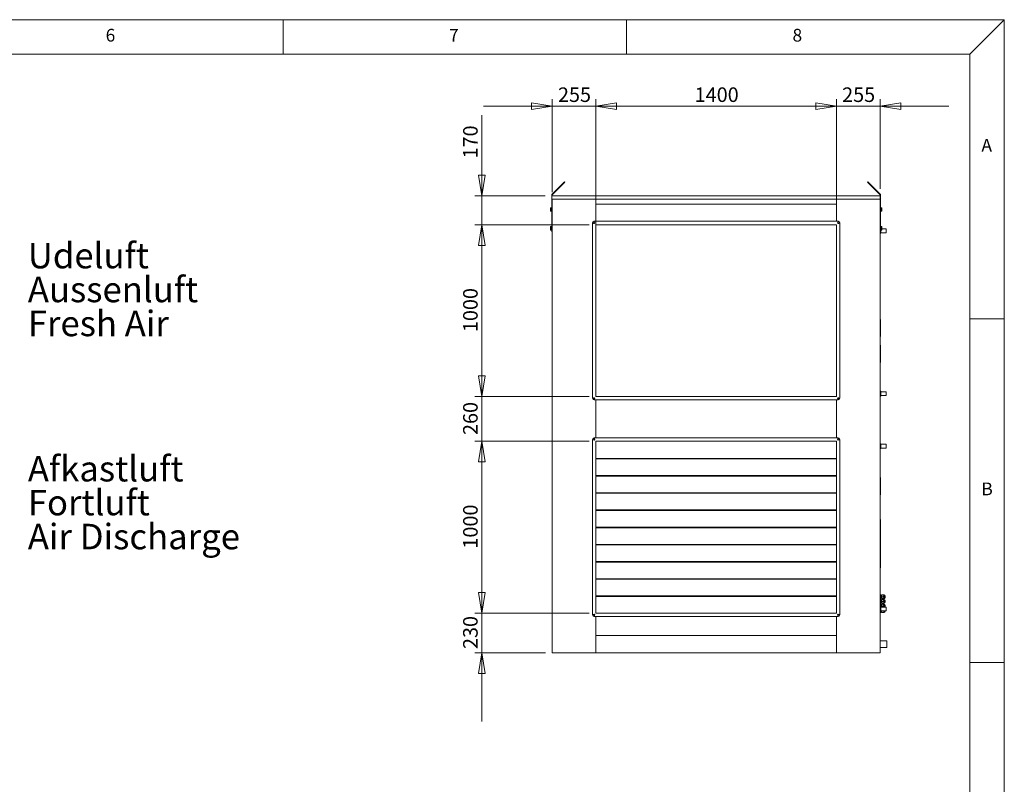
# Model space of a CAD drawing. Units: millimetres. Extents: x 0 to 420, y 0 to 297.
# Drawn here: x 272 to 415, y 181 to 292 of the extents above; entities that cross this region are included whole.
import ezdxf

# ---------------------------------------------------------------- set-up
doc = ezdxf.new("R2010")
doc.units = ezdxf.units.MM
doc.styles.add('SLDTEXTSTYLE0', font='TXT', dxfattribs={"width": 0.75})
doc.dimstyles.new('SLDDIMSTYLE0', dxfattribs={"dimtxt": 2.116667, "dimasz": 3, "dimexe": 0, "dimexo": 0.0625, "dimgap": 0.529167, "dimtad": 1, "dimtoh": 1, "dimdec": 1, "dimlfac": 40, "dimrnd": 1e-09, "dimzin": 12, "dimdsep": 46, "dimtxsty": 'SLDTEXTSTYLE0', "dimblk1": 'CLOSED', "dimblk2": 'CLOSED', "dimsah": 1, "dimcen": 0.09, "dimadec": 0, "dimazin": 0, "dimtfac": 1, "dimtdec": 1, "dimtofl": 0, "dimtmove": 0, "dimatfit": 3, "dimldrblk": 'CLOSED', "dimfxl": 0, "dimfrac": 2, "dimtolj": 1, "dimtzin": 12, "dimarcsym": 0})
doc.dimstyles.new('SLDDIMSTYLE1', dxfattribs={"dimtxt": 2.116667, "dimasz": 3, "dimexe": 0, "dimexo": 0.0625, "dimgap": 0.529167, "dimtad": 1, "dimtoh": 1, "dimdec": 1, "dimlfac": 40, "dimrnd": 1e-09, "dimzin": 12, "dimdsep": 46, "dimtxsty": 'SLDTEXTSTYLE0', "dimblk1": 'CLOSED', "dimblk2": 'CLOSED', "dimsah": 1, "dimcen": 0.09, "dimadec": 0, "dimazin": 0, "dimtfac": 1, "dimtdec": 1, "dimtofl": 0, "dimtmove": 0, "dimatfit": 3, "dimldrblk": 'CLOSED', "dimfxl": 0, "dimfrac": 2, "dimtolj": 1, "dimtzin": 12, "dimarcsym": 0})
doc.dimstyles.new('SLDDIMSTYLE3', dxfattribs={"dimtxt": 2.116667, "dimasz": 3, "dimexe": 0, "dimexo": 0.0625, "dimgap": 0.529167, "dimtad": 1, "dimtoh": 1, "dimdec": 0, "dimlfac": 40, "dimrnd": 1e-09, "dimzin": 12, "dimdsep": 46, "dimtxsty": 'SLDTEXTSTYLE0', "dimblk1": 'CLOSED', "dimblk2": 'CLOSED', "dimsah": 1, "dimcen": 0.09, "dimadec": 0, "dimazin": 0, "dimtfac": 1, "dimtdec": 0, "dimtofl": 0, "dimtmove": 0, "dimatfit": 3, "dimldrblk": 'CLOSED', "dimfxl": 0, "dimfrac": 2, "dimtolj": 1, "dimtzin": 12, "dimarcsym": 0})

# ---------------------------------------------------------------- blocks, each defined once
blk = doc.blocks.new('SW_NOTE_0')
at = {"color": 0, "linetype": 'Continuous', "lineweight": 0, "attachment_point": 1, "style": 'SLDTEXTSTYLE0'}
for s, insert, char_height in [('Afkastluft', (0, 4.77), 3.704), ('Fortluft', (0, -0.16), 3.704), ('Air Discharge', (0, -5.1), 3.7042)]:
    blk.add_mtext(s, dxfattribs=dict(at, insert=insert, char_height=char_height))
blk = doc.blocks.new('SW_NOTE_1')
at = {"color": 0, "linetype": 'Continuous', "lineweight": 0, "char_height": 3.704, "attachment_point": 1, "style": 'SLDTEXTSTYLE0'}
for s, insert in [('Udeluft', (0, 4.77)), ('Aussenluft', (0, -0.16)), ('Fresh Air', (0, -5.1))]:
    blk.add_mtext(s, dxfattribs=dict(at, insert=insert))
blk = doc.blocks.new('_CLOSED')
at = {"color": 0, "linetype": 'ByBlock', "lineweight": -2}
for p, q in [((-1, 0.166667), (0, 0)), ((-1, 0.166667), (-1, -0.166667)), ((0, 0), (-1, -0.166667)), ((0, 0), (-1, 0))]:
    blk.add_line(p, q, dxfattribs=at)
blk = doc.blocks.new('*D24')
at = {"color": 8, "linetype": 'Continuous', "lineweight": 0}
for p, q in [((354.55, 230.67), (337.94, 230.67)), ((338.94, 230.67), (338.94, 205.67)), ((354.55, 205.67), (337.94, 205.67))]:
    blk.add_line(p, q, dxfattribs=at)
at = {"color": 8, "linetype": 'Continuous', "lineweight": 0, "xscale": 3, "yscale": 3}
for p, rotation in [((338.94, 230.67, 0), 90.00000000000038), ((338.94, 205.67, 0), 270.0000000000004)]:
    blk.add_blockref('_CLOSED', p, dxfattribs=dict(at, rotation=rotation))
at = {"color": 8, "linetype": 'Continuous', "lineweight": 0, "insert": (336.21, 215.05), "char_height": 2.117, "attachment_point": 1, "rotation": 90, "style": 'SLDTEXTSTYLE0'}
blk.add_mtext('1000', dxfattribs=at)
blk = doc.blocks.new('*D25')
at = {"color": 7, "linetype": 'Continuous', "lineweight": 0}
for p, q in [((355.55, 263.17), (355.55, 280.42)), ((390.55, 263.17), (390.55, 280.42)), ((390.55, 279.42), (355.55, 279.42))]:
    blk.add_line(p, q, dxfattribs=at)
at = {"color": 7, "linetype": 'Continuous', "lineweight": 0, "xscale": 3, "yscale": 3}
for p, rotation in [((355.55, 279.42, 0), 180.0000000000004), ((390.55, 279.42, 0), 360.0000000000004)]:
    blk.add_blockref('_CLOSED', p, dxfattribs=dict(at, rotation=rotation))
at = {"color": 7, "linetype": 'Continuous', "lineweight": 0, "insert": (369.92, 282.15), "char_height": 2.117, "attachment_point": 1, "style": 'SLDTEXTSTYLE0'}
blk.add_mtext('1400', dxfattribs=at)
blk = doc.blocks.new('*D26')
at = {"color": 7, "linetype": 'Continuous', "lineweight": 0}
for p, q in [((354.55, 262.17), (337.94, 262.17)), ((338.94, 262.17), (338.94, 237.17)), ((354.55, 237.17), (337.94, 237.17))]:
    blk.add_line(p, q, dxfattribs=at)
at = {"color": 7, "linetype": 'Continuous', "lineweight": 0, "xscale": 3, "yscale": 3}
for p, rotation in [((338.94, 262.17, 0), 90.00000000000038), ((338.94, 237.17, 0), 270.0000000000004)]:
    blk.add_blockref('_CLOSED', p, dxfattribs=dict(at, rotation=rotation))
at = {"color": 7, "linetype": 'Continuous', "lineweight": 0, "insert": (336.21, 246.55), "char_height": 2.117, "attachment_point": 1, "rotation": 90, "style": 'SLDTEXTSTYLE0'}
blk.add_mtext('1000', dxfattribs=at)
blk = doc.blocks.new('*D27')
at = {"color": 7, "linetype": 'Continuous', "lineweight": 0}
for p, q in [((338.94, 237.17), (338.94, 247.17)), ((354.55, 237.17), (337.94, 237.17)), ((338.94, 237.17), (338.94, 230.67)), ((354.55, 230.67), (337.94, 230.67)), ((338.94, 230.67), (338.94, 220.67))]:
    blk.add_line(p, q, dxfattribs=at)
at = {"color": 7, "linetype": 'Continuous', "lineweight": 0, "xscale": 3, "yscale": 3}
for p, rotation in [((338.94, 237.17, 0), 270.0000000000004), ((338.94, 230.67, 0), 90.0000000000004)]:
    blk.add_blockref('_CLOSED', p, dxfattribs=dict(at, rotation=rotation))
at = {"color": 7, "linetype": 'Continuous', "lineweight": 0, "insert": (336.21, 231.58), "char_height": 2.117, "attachment_point": 1, "rotation": 90, "style": 'SLDTEXTSTYLE0'}
blk.add_mtext('260', dxfattribs=at)
blk = doc.blocks.new('*D28')
at = {"color": 7, "linetype": 'Continuous', "lineweight": 0}
for p, q in [((338.94, 205.67), (338.94, 215.67)), ((354.55, 205.67), (337.94, 205.67)), ((338.94, 205.67), (338.94, 199.9)), ((348.18, 199.9), (337.94, 199.9)), ((338.94, 199.9), (338.94, 189.9))]:
    blk.add_line(p, q, dxfattribs=at)
at = {"color": 7, "linetype": 'Continuous', "lineweight": 0, "xscale": 3, "yscale": 3}
for p, rotation in [((338.94, 205.67, 0), 270.0000000000004), ((338.94, 199.9, 0), 90.0000000000004)]:
    blk.add_blockref('_CLOSED', p, dxfattribs=dict(at, rotation=rotation))
at = {"color": 7, "linetype": 'Continuous', "lineweight": 0, "insert": (336.21, 200.44), "char_height": 2.117, "attachment_point": 1, "rotation": 90, "style": 'SLDTEXTSTYLE0'}
blk.add_mtext('230', dxfattribs=at)
blk = doc.blocks.new('*D29')
at = {"color": 7, "linetype": 'Continuous', "lineweight": 0}
for p, q in [((338.94, 266.4), (338.94, 278.09)), ((348.15, 266.4), (337.94, 266.4)), ((338.94, 262.17), (338.94, 266.4)), ((354.55, 262.17), (337.94, 262.17)), ((338.94, 262.17), (338.94, 252.17))]:
    blk.add_line(p, q, dxfattribs=at)
at = {"color": 7, "linetype": 'Continuous', "lineweight": 0, "xscale": 3, "yscale": 3}
for p, rotation in [((338.94, 266.4, 0), 270.0000000000004), ((338.94, 262.17, 0), 90.0000000000004)]:
    blk.add_blockref('_CLOSED', p, dxfattribs=dict(at, rotation=rotation))
at = {"color": 7, "linetype": 'Continuous', "lineweight": 0, "insert": (336.21, 271.81), "char_height": 2.117, "attachment_point": 1, "rotation": 90, "style": 'SLDTEXTSTYLE0'}
blk.add_mtext('170', dxfattribs=at)
blk = doc.blocks.new('*D30')
at = {"color": 7, "linetype": 'Continuous', "lineweight": 0}
for p, q in [((390.55, 263.17), (390.55, 280.42)), ((396.93, 267.4), (396.93, 280.42)), ((390.55, 279.42), (380.55, 279.42)), ((396.93, 279.42), (390.55, 279.42)), ((396.93, 279.42), (406.93, 279.42))]:
    blk.add_line(p, q, dxfattribs=at)
at = {"color": 7, "linetype": 'Continuous', "lineweight": 0, "xscale": 3, "yscale": 3}
blk.add_blockref('_CLOSED', (390.55, 279.42, 0), dxfattribs=at)
at = {"color": 7, "linetype": 'Continuous', "lineweight": 0, "xscale": 3, "yscale": 3, "rotation": 180.0000000000004}
blk.add_blockref('_CLOSED', (396.93, 279.42, 0), dxfattribs=at)
at = {"color": 7, "linetype": 'Continuous', "lineweight": 0, "insert": (391.39, 282.15), "char_height": 2.117, "attachment_point": 1, "style": 'SLDTEXTSTYLE0'}
blk.add_mtext('255', dxfattribs=at)
blk = doc.blocks.new('*D31')
at = {"color": 7, "linetype": 'Continuous', "lineweight": 0}
for p, q in [((349.18, 266.9), (349.18, 280.42)), ((355.55, 255.67), (355.55, 280.42)), ((349.18, 279.42), (339.18, 279.42)), ((355.55, 279.42), (349.18, 279.42)), ((355.55, 279.42), (365.55, 279.42))]:
    blk.add_line(p, q, dxfattribs=at)
at = {"color": 7, "linetype": 'Continuous', "lineweight": 0, "xscale": 3, "yscale": 3}
for p, rotation in [((349.18, 279.42, 0), 360.0000000000004), ((355.55, 279.42, 0), 180.0000000000004)]:
    blk.add_blockref('_CLOSED', p, dxfattribs=dict(at, rotation=rotation))
at = {"color": 7, "linetype": 'Continuous', "lineweight": 0, "insert": (350.02, 282.15), "char_height": 2.117, "attachment_point": 1, "style": 'SLDTEXTSTYLE0'}
blk.add_mtext('255', dxfattribs=at)

msp = doc.modelspace()

# ---------------------------------------------------------------- linework, layer by layer
at = {"color": 9, "linetype": 'Continuous', "lineweight": 0}
for p, q in [((415, 292), (5, 292)), ((310, 292), (310, 287)), ((360, 287), (360, 292)), ((410, 287), (415, 292)), ((415, 62.752), (415, 292)), ((410, 287), (10, 287)), ((410, 287), (410, 62.752)), ((415, 248.5), (410, 248.5)), ((410, 198.5), (415, 198.5))]:
    msp.add_line(p, q, dxfattribs=at)
at = {"color": 7, "linetype": 'Continuous', "lineweight": 15}
for p, q in [((350.4571, 267.8942), (350.9875, 268.4245)), ((350.5013, 267.85), (351.0317, 268.3803)), ((351.0317, 268.3803), (350.9875, 268.4245)), ((395.0694, 268.3803), (395.1136, 268.4245)), ((395.0694, 268.3803), (395.5997, 267.85)), ((395.1136, 268.4245), (395.6439, 267.8942)), ((350.4571, 267.8942), (349.1496, 266.5866)), ((350.5013, 267.85), (349.1938, 266.5424)), ((350.5013, 267.85), (350.4571, 267.8942)), ((395.5997, 267.85), (395.6439, 267.8942)), ((396.9072, 266.5424), (395.5997, 267.85)), ((396.9514, 266.5866), (395.6439, 267.8942)), ((349.113, 261.1491), (349.113, 266.4982)), ((349.1755, 266.4982), (349.113, 266.4982)), ((349.1938, 266.5424), (349.1496, 266.5866)), ((349.1505, 266.3991), (349.1505, 265.8991)), ((396.9255, 266.3991), (349.1505, 266.3991)), ((349.1505, 265.8991), (396.9255, 265.8991)), ((349.1755, 266.3991), (349.1755, 266.4982)), ((349.1755, 265.8991), (349.1755, 199.8991)), ((355.5505, 265.8991), (355.5505, 262.6741)), ((390.5505, 262.6741), (390.5505, 265.8991)), ((396.9072, 266.5424), (396.9514, 266.5866)), ((396.9255, 266.4982), (396.988, 266.4982)), ((396.9255, 266.4982), (396.9255, 266.3991)), ((396.9255, 265.8991), (396.9255, 266.3991)), ((396.9255, 266.3991), (396.9505, 266.3991)), ((396.9255, 265.8991), (396.9255, 199.8991)), ((396.9505, 265.8991), (396.9255, 265.8991)), ((396.9505, 266.3991), (396.9505, 265.8991)), ((396.988, 266.4982), (396.988, 261.1491)), ((348.957, 264.6445), (348.938, 264.6116)), ((348.938, 264.6116), (348.938, 264.5832)), ((348.938, 264.3991), (348.938, 264.5832)), ((348.938, 264.3991), (348.938, 264.2151)), ((348.938, 264.2151), (348.938, 264.1866)), ((348.938, 264.1866), (348.957, 264.1538)), ((349.098, 264.6445), (348.957, 264.6445)), ((349.098, 264.5218), (348.957, 264.5218)), ((349.098, 264.2764), (348.957, 264.2764)), ((349.098, 264.1538), (348.957, 264.1538)), ((349.098, 264.6445), (349.098, 264.5832)), ((349.113, 264.6116), (349.098, 264.6116)), ((349.098, 264.5832), (349.098, 264.5218)), ((349.098, 264.5218), (349.098, 264.3991)), ((349.098, 264.3991), (349.098, 264.2764)), ((349.098, 264.2764), (349.098, 264.2151)), ((349.098, 264.2151), (349.098, 264.1538)), ((349.098, 264.1866), (349.113, 264.1866)), ((390.5505, 265.1491), (355.5505, 265.1491)), ((397.003, 264.6116), (396.988, 264.6116)), ((396.988, 264.1866), (397.003, 264.1866)), ((397.003, 264.5832), (397.003, 264.6445)), ((397.003, 264.6445), (397.144, 264.6445)), ((397.003, 264.5218), (397.003, 264.5832)), ((397.003, 264.3991), (397.003, 264.5218)), ((397.003, 264.5218), (397.144, 264.5218)), ((397.003, 264.2764), (397.003, 264.3991)), ((397.003, 264.2764), (397.144, 264.2764)), ((397.003, 264.2151), (397.003, 264.2764)), ((397.003, 264.1538), (397.003, 264.2151)), ((397.003, 264.1538), (397.144, 264.1538)), ((397.163, 264.6116), (397.144, 264.6445)), ((397.144, 264.1538), (397.163, 264.1866)), ((397.163, 264.5832), (397.163, 264.6116)), ((397.163, 264.3991), (397.163, 264.5832)), ((397.163, 264.2151), (397.163, 264.3991)), ((397.163, 264.1866), (397.163, 264.2151)), ((355.0505, 262.4241), (355.0505, 236.9241)), ((390.8005, 262.6741), (355.3005, 262.6741)), ((391.0505, 236.9241), (391.0505, 262.4241)), ((348.957, 261.8945), (348.938, 261.8616)), ((348.938, 261.8616), (348.938, 261.8332)), ((348.938, 261.6491), (348.938, 261.8332)), ((348.938, 261.6491), (348.938, 261.4651)), ((348.938, 261.4651), (348.938, 261.4366)), ((348.938, 261.4366), (348.957, 261.4038)), ((349.098, 261.8945), (348.957, 261.8945)), ((349.098, 261.7718), (348.957, 261.7718)), ((349.098, 261.5264), (348.957, 261.5264)), ((349.098, 261.4038), (348.957, 261.4038)), ((349.098, 261.8945), (349.098, 261.8332)), ((349.113, 261.8616), (349.098, 261.8616)), ((349.098, 261.8332), (349.098, 261.7718)), ((349.098, 261.7718), (349.098, 261.6491)), ((349.098, 261.6491), (349.098, 261.5264)), ((349.098, 261.5264), (349.098, 261.4651)), ((349.098, 261.4651), (349.098, 261.4038)), ((349.098, 261.4366), (349.113, 261.4366)), ((349.113, 261.1491), (349.1755, 261.1491)), ((390.5505, 262.1741), (355.5505, 262.1741)), ((355.5505, 262.1741), (355.5505, 237.1741)), ((390.5505, 237.1741), (390.5505, 262.1741)), ((396.988, 261.1491), (396.9255, 261.1491)), ((396.9505, 260.8741), (396.9505, 261.1491)), ((396.9505, 260.8741), (397.0255, 260.9491)), ((397.003, 261.8616), (396.988, 261.8616)), ((396.988, 261.4366), (397.003, 261.4366)), ((397.003, 261.8332), (397.003, 261.8945)), ((397.003, 261.8945), (397.144, 261.8945)), ((397.003, 261.7718), (397.003, 261.8332)), ((397.003, 261.7718), (397.144, 261.7718)), ((397.003, 261.6491), (397.003, 261.7718)), ((397.003, 261.5264), (397.003, 261.6491)), ((397.003, 261.4651), (397.003, 261.5264)), ((397.003, 261.5264), (397.144, 261.5264)), ((397.003, 261.4038), (397.003, 261.4651)), ((397.003, 261.4038), (397.144, 261.4038)), ((397.0255, 261.4038), (397.0255, 261.2741)), ((397.0255, 261.2741), (397.0255, 260.9491)), ((397.0255, 260.9954), (397.8005, 260.9954)), ((397.163, 261.8616), (397.144, 261.8945)), ((397.144, 261.4038), (397.163, 261.4366)), ((397.163, 261.8332), (397.163, 261.8616)), ((397.163, 261.6491), (397.163, 261.8332)), ((397.163, 261.4651), (397.163, 261.6491)), ((397.8005, 261.5529), (397.163, 261.5529)), ((397.163, 261.4366), (397.163, 261.4651)), ((397.8005, 261.5529), (397.8005, 260.9954)), ((396.9255, 260.8741), (396.9505, 260.8741)), ((396.9255, 248.3991), (396.963, 248.3991)), ((396.963, 248.2741), (396.9255, 248.2741)), ((396.963, 248.3991), (396.963, 248.2741)), ((396.963, 246.0241), (396.963, 248.2741)), ((396.9255, 246.0241), (396.963, 246.0241)), ((396.963, 245.8991), (396.9255, 245.8991)), ((396.963, 246.0241), (396.963, 245.8991)), ((396.9255, 244.6491), (396.963, 244.6491)), ((396.963, 244.5241), (396.9255, 244.5241)), ((396.963, 244.6491), (396.963, 244.5241)), ((396.963, 242.2741), (396.963, 244.5241)), ((396.9255, 242.2741), (396.963, 242.2741)), ((396.963, 242.2741), (396.963, 242.1491)), ((396.963, 242.1491), (396.9255, 242.1491)), ((396.9505, 237.9866), (396.9255, 237.9866)), ((397.0255, 237.9116), (396.9505, 237.9866)), ((396.9505, 237.5866), (396.9505, 237.9866)), ((355.3005, 236.6741), (390.8005, 236.6741)), ((355.5505, 237.1741), (390.5505, 237.1741)), ((355.5505, 236.6741), (355.5505, 231.1741)), ((390.5505, 231.1741), (390.5505, 236.6741)), ((396.9255, 237.1866), (396.9505, 237.1866)), ((396.9505, 237.1866), (396.9505, 237.5866)), ((396.9505, 237.1866), (397.0255, 237.2616)), ((397.0255, 237.9116), (397.0255, 237.5866)), ((397.8005, 237.8654), (397.0255, 237.8654)), ((397.0255, 237.5866), (397.0255, 237.2616)), ((397.0255, 237.3079), (397.8005, 237.3079)), ((397.8005, 237.8654), (397.8005, 237.3079)), ((355.0505, 230.9241), (355.0505, 205.4241)), ((390.8005, 231.1741), (355.3005, 231.1741)), ((391.0505, 205.4241), (391.0505, 230.9241)), ((355.5505, 230.6741), (355.5505, 205.6741)), ((390.5505, 230.6741), (355.5505, 230.6741)), ((390.5505, 205.6741), (390.5505, 230.6741)), ((396.9505, 230.3616), (396.9255, 230.3616)), ((396.9255, 229.5616), (396.9505, 229.5616)), ((397.0255, 230.2866), (396.9505, 230.3616)), ((396.9505, 229.9616), (396.9505, 230.3616)), ((396.9505, 229.5616), (396.9505, 229.9616)), ((396.9505, 229.5616), (397.0255, 229.6366)), ((397.0255, 230.2866), (397.0255, 229.9616)), ((397.8005, 230.2404), (397.0255, 230.2404)), ((397.0255, 229.9616), (397.0255, 229.6366)), ((397.0255, 229.6829), (397.8005, 229.6829)), ((397.8005, 230.2404), (397.8005, 229.6829)), ((390.5505, 228.1741), (355.5505, 228.1741)), ((355.5505, 228.0991), (390.5505, 228.0991)), ((390.5505, 225.6741), (355.5505, 225.6741)), ((355.5505, 225.5991), (390.5505, 225.5991)), ((396.9255, 225.3991), (396.963, 225.3991)), ((396.963, 225.2741), (396.9255, 225.2741)), ((396.963, 225.3991), (396.963, 225.2741)), ((396.963, 223.0241), (396.963, 225.2741)), ((390.5505, 223.1741), (355.5505, 223.1741)), ((355.5505, 223.0991), (390.5505, 223.0991)), ((396.9255, 223.0241), (396.963, 223.0241)), ((396.963, 222.8991), (396.9255, 222.8991)), ((396.963, 223.0241), (396.963, 222.8991)), ((390.5505, 220.6741), (355.5505, 220.6741)), ((355.5505, 220.5991), (390.5505, 220.5991)), ((390.5505, 218.1741), (355.5505, 218.1741)), ((355.5505, 218.0991), (390.5505, 218.0991)), ((396.9255, 219.2741), (396.963, 219.2741)), ((396.963, 219.1491), (396.9255, 219.1491)), ((396.963, 219.2741), (396.963, 219.1491)), ((396.963, 212.3991), (396.963, 219.1491)), ((390.5505, 215.6741), (355.5505, 215.6741)), ((355.5505, 215.5991), (390.5505, 215.5991)), ((390.5505, 213.1741), (355.5505, 213.1741)), ((355.5505, 213.0991), (390.5505, 213.0991)), ((396.9255, 212.3991), (396.963, 212.3991)), ((396.963, 212.2741), (396.9255, 212.2741)), ((396.963, 212.3991), (396.963, 212.2741)), ((390.5505, 210.6741), (355.5505, 210.6741)), ((355.5505, 210.5991), (390.5505, 210.5991)), ((390.5505, 208.1741), (355.5505, 208.1741)), ((355.5505, 208.0991), (390.5505, 208.0991)), ((396.9255, 208.3204), (397.0505, 208.3204)), ((396.9255, 208.0491), (397.0505, 208.0491)), ((397.0505, 208.0491), (397.0505, 208.3204)), ((397.1505, 208.2766), (397.0505, 208.2766)), ((397.0505, 207.7779), (397.0505, 208.0491)), ((397.4086, 208.3204), (397.1505, 208.3204)), ((397.1505, 208.3204), (397.1505, 208.0491)), ((397.1505, 208.0491), (397.1505, 207.7779)), ((397.4086, 208.0491), (397.1505, 208.0491)), ((397.5205, 208.3204), (397.4505, 208.3204)), ((397.4505, 208.1848), (397.4505, 208.3204)), ((397.4505, 207.9135), (397.4505, 208.1848)), ((397.4505, 207.7779), (397.4505, 207.9135)), ((397.6568, 207.9141), (397.6568, 208.1841)), ((396.9255, 207.7779), (397.0505, 207.7779)), ((396.9255, 207.6454), (397.0505, 207.6454)), ((396.9255, 207.3741), (397.0505, 207.3741)), ((396.9255, 207.1029), (397.0505, 207.1029)), ((396.9255, 206.9704), (397.0505, 206.9704)), ((396.9255, 206.6991), (397.0505, 206.6991)), ((396.9505, 206.6741), (396.9255, 206.6741)), ((397.0255, 206.5991), (396.9505, 206.6741)), ((396.9505, 206.2741), (396.9505, 206.6741)), ((397.0255, 206.5991), (397.0255, 206.2741)), ((397.8005, 206.5529), (397.0255, 206.5529)), ((397.0505, 207.8216), (397.1505, 207.8216)), ((397.0505, 207.3741), (397.0505, 207.6454)), ((397.1505, 207.6016), (397.0505, 207.6016)), ((397.0505, 207.1029), (397.0505, 207.3741)), ((397.0505, 207.1466), (397.1505, 207.1466)), ((397.0505, 206.6991), (397.0505, 206.9704)), ((397.1505, 206.9266), (397.0505, 206.9266)), ((397.0505, 206.5529), (397.0505, 206.6991)), ((397.4086, 207.7779), (397.1505, 207.7779)), ((397.4086, 207.6454), (397.1505, 207.6454)), ((397.1505, 207.6454), (397.1505, 207.3741)), ((397.1505, 207.3741), (397.1505, 207.1029)), ((397.4086, 207.3741), (397.1505, 207.3741)), ((397.4086, 207.1029), (397.1505, 207.1029)), ((397.4086, 206.9704), (397.1505, 206.9704)), ((397.1505, 206.9704), (397.1505, 206.6991)), ((397.1505, 206.6991), (397.1505, 206.5529)), ((397.4086, 206.6991), (397.1505, 206.6991)), ((397.4505, 206.5635), (397.4487, 206.5529)), ((397.4505, 207.7779), (397.5205, 207.7779)), ((397.5205, 207.6454), (397.4505, 207.6454)), ((397.4505, 207.5098), (397.4505, 207.6454)), ((397.4505, 207.2385), (397.4505, 207.5098)), ((397.4505, 207.1029), (397.4505, 207.2385)), ((397.4505, 207.1029), (397.5205, 207.1029)), ((397.5205, 206.9704), (397.4505, 206.9704)), ((397.4505, 206.8348), (397.4505, 206.9704)), ((397.4505, 206.5635), (397.4505, 206.8348)), ((397.4505, 206.5529), (397.4505, 206.5635)), ((397.6563, 206.5529), (397.6568, 206.5641)), ((397.6568, 207.2391), (397.6568, 207.5091)), ((397.6568, 206.5641), (397.6568, 206.8341)), ((397.8005, 206.5529), (397.8005, 205.9954)), ((355.3005, 205.1741), (390.8005, 205.1741)), ((355.5505, 205.6741), (390.5505, 205.6741)), ((355.5505, 205.1741), (355.5505, 199.8991)), ((390.5505, 199.8991), (390.5505, 205.1741)), ((396.9255, 205.8741), (396.9505, 205.8741)), ((396.9255, 205.7529), (397.0505, 205.7529)), ((396.9505, 205.8741), (396.9505, 206.2741)), ((396.9505, 205.8741), (397.0255, 205.9491)), ((397.0255, 206.2741), (397.0255, 205.9491)), ((397.0255, 205.9954), (397.8005, 205.9954)), ((397.0505, 205.7529), (397.0505, 205.9954)), ((397.0505, 205.7966), (397.1505, 205.7966)), ((397.1505, 205.9954), (397.1505, 205.7529)), ((397.4086, 205.7529), (397.1505, 205.7529)), ((397.4505, 205.8885), (397.4505, 205.9954)), ((397.4505, 205.7529), (397.4505, 205.8885)), ((397.4505, 205.7529), (397.5205, 205.7529)), ((397.6568, 205.8891), (397.6568, 205.9954)), ((355.5505, 202.3991), (390.5505, 202.3991)), ((397.888, 201.6241), (396.9255, 201.6241)), ((397.888, 200.6741), (397.888, 201.6241)), ((349.1755, 199.8991), (355.5505, 199.8991)), ((355.5505, 199.8991), (390.5505, 199.8991)), ((390.5505, 199.8991), (396.9255, 199.8991)), ((396.9255, 200.6741), (397.888, 200.6741))]:
    msp.add_line(p, q, dxfattribs=at)
at = {"color": 8, "linetype": 'Continuous', "lineweight": 15}
for p, q in [((397.5205, 207.7779), (397.5205, 208.3204)), ((397.5205, 207.1029), (397.5205, 207.6454)), ((397.5205, 206.5529), (397.5205, 206.9704)), ((397.5205, 205.7529), (397.5205, 205.9954))]:
    msp.add_line(p, q, dxfattribs=at)
at = {"color": 7, "linetype": 'Continuous', "lineweight": 15}
for centre in [(355.2755, 262.4491), (390.8255, 262.4491), (355.2755, 236.8991), (390.8255, 236.8991), (355.2755, 230.9491), (390.8255, 230.9491), (355.2755, 205.3991), (390.8255, 205.3991)]:
    msp.add_circle(centre, 0.1125, dxfattribs=at)
for centre, radius, start, end in [((349.238, 266.4982), 0.125, 135, 180), ((349.238, 266.4982), 0.0625, 135, 180), ((396.863, 266.4982), 0.0625, 0, 45), ((396.863, 266.4982), 0.125, 0, 45), ((355.3005, 262.4241), 0.25, 90, 180), ((390.8005, 262.4241), 0.25, 0, 90), ((355.3005, 236.9241), 0.25, 180, 270), ((390.8005, 236.9241), 0.25, 270, 0), ((355.3005, 230.9241), 0.25, 90, 180), ((390.8005, 230.9241), 0.25, 0, 90), ((397.5205, 208.1841), 0.1363, 0, 90), ((397.5205, 207.9141), 0.1363, 270, 0), ((397.5205, 207.5091), 0.1363, 0, 90), ((397.5205, 207.2391), 0.1363, 270, 0), ((397.5205, 206.8341), 0.1363, 0, 90), ((355.3005, 205.4241), 0.25, 180, 270), ((390.8005, 205.4241), 0.25, 270, 0), ((397.5205, 205.8891), 0.1363, 270, 0)]:
    msp.add_arc(centre, radius, start, end, dxfattribs=at)
for points, knots in [([(348.938, 264.5832), (348.938, 264.5846), (348.9382, 264.5956), (348.9424, 264.6164), (348.9521, 264.6351), (348.957, 264.6445)], [0, 0, 0, 0, 0.07010768, 0.53078906, 1, 1, 1, 1]), ([(348.957, 264.5218), (348.9517, 264.5318), (348.941, 264.5519), (348.939, 264.5727), (348.938, 264.5832)], [0, 0, 0, 0, 0.49547747, 1, 1, 1, 1]), ([(348.938, 264.3991), (348.9382, 264.4082), (348.939, 264.4497), (348.9491, 264.4901), (348.957, 264.5218)], [0, 0, 0, 0, 0.21753661, 1, 1, 1, 1]), ([(348.957, 264.2764), (348.9548, 264.2841), (348.9436, 264.3241), (348.9405, 264.3656), (348.938, 264.3991)], [0, 0, 0, 0, 0.19275442, 1, 1, 1, 1]), ([(348.938, 264.2151), (348.938, 264.2166), (348.9382, 264.2276), (348.9424, 264.2483), (348.9521, 264.267), (348.957, 264.2764)], [0, 0, 0, 0, 0.0700551, 0.53078335, 1, 1, 1, 1]), ([(348.957, 264.1538), (348.9517, 264.1637), (348.941, 264.1838), (348.939, 264.2046), (348.938, 264.2151)], [0, 0, 0, 0, 0.49544249, 1, 1, 1, 1]), ([(397.144, 264.6445), (397.1493, 264.6345), (397.16, 264.6144), (397.162, 264.5936), (397.163, 264.5832)], [0, 0, 0, 0, 0.49544249, 1, 1, 1, 1]), ([(397.163, 264.5832), (397.163, 264.5817), (397.1628, 264.5707), (397.1587, 264.5499), (397.1489, 264.5312), (397.144, 264.5218)], [0, 0, 0, 0, 0.0700551, 0.53078335, 1, 1, 1, 1]), ([(397.144, 264.5218), (397.1519, 264.4901), (397.162, 264.4497), (397.1628, 264.4082), (397.163, 264.3991)], [0, 0, 0, 0, 0.78246339, 1, 1, 1, 1]), ([(397.163, 264.3991), (397.1605, 264.3656), (397.1574, 264.3241), (397.1462, 264.2841), (397.144, 264.2764)], [0, 0, 0, 0, 0.80724558, 1, 1, 1, 1]), ([(397.144, 264.2764), (397.1493, 264.2665), (397.16, 264.2464), (397.162, 264.2256), (397.163, 264.2151)], [0, 0, 0, 0, 0.49547747, 1, 1, 1, 1]), ([(397.163, 264.2151), (397.163, 264.2136), (397.1628, 264.2026), (397.1587, 264.1819), (397.1489, 264.1632), (397.144, 264.1538)], [0, 0, 0, 0, 0.07010768, 0.53078906, 1, 1, 1, 1]), ([(348.938, 261.8332), (348.938, 261.8346), (348.9382, 261.8456), (348.9424, 261.8664), (348.9521, 261.8851), (348.957, 261.8945)], [0, 0, 0, 0, 0.07010768, 0.53078906, 1, 1, 1, 1]), ([(348.957, 261.7718), (348.9517, 261.7818), (348.941, 261.8019), (348.939, 261.8227), (348.938, 261.8332)], [0, 0, 0, 0, 0.49547747, 1, 1, 1, 1]), ([(348.938, 261.6491), (348.9382, 261.6582), (348.939, 261.6997), (348.9491, 261.7401), (348.957, 261.7718)], [0, 0, 0, 0, 0.21753661, 1, 1, 1, 1]), ([(348.957, 261.5264), (348.9548, 261.5341), (348.9436, 261.5741), (348.9405, 261.6156), (348.938, 261.6491)], [0, 0, 0, 0, 0.19275442, 1, 1, 1, 1]), ([(348.938, 261.4651), (348.938, 261.4666), (348.9382, 261.4776), (348.9424, 261.4983), (348.9521, 261.517), (348.957, 261.5264)], [0, 0, 0, 0, 0.0700551, 0.53078335, 1, 1, 1, 1]), ([(348.957, 261.4038), (348.9517, 261.4137), (348.941, 261.4338), (348.939, 261.4546), (348.938, 261.4651)], [0, 0, 0, 0, 0.49544249, 1, 1, 1, 1]), ([(397.144, 261.8945), (397.1493, 261.8845), (397.16, 261.8644), (397.162, 261.8436), (397.163, 261.8332)], [0, 0, 0, 0, 0.49543069, 1, 1, 1, 1]), ([(397.163, 261.8332), (397.163, 261.8317), (397.1628, 261.8207), (397.1587, 261.7999), (397.1489, 261.7812), (397.144, 261.7718)], [0, 0, 0, 0, 0.0700551, 0.53078335, 1, 1, 1, 1]), ([(397.144, 261.7718), (397.1519, 261.7401), (397.162, 261.6997), (397.1628, 261.6582), (397.163, 261.6491)], [0, 0, 0, 0, 0.78246339, 1, 1, 1, 1]), ([(397.163, 261.6491), (397.1605, 261.6156), (397.1574, 261.5741), (397.1462, 261.5341), (397.144, 261.5264)], [0, 0, 0, 0, 0.80724558, 1, 1, 1, 1]), ([(397.144, 261.5264), (397.1493, 261.5165), (397.16, 261.4964), (397.162, 261.4756), (397.163, 261.4651)], [0, 0, 0, 0, 0.49547747, 1, 1, 1, 1]), ([(397.163, 261.4651), (397.163, 261.4636), (397.1628, 261.4526), (397.1587, 261.4319), (397.1489, 261.4132), (397.144, 261.4038)], [0, 0, 0, 0, 0.07010768, 0.53078906, 1, 1, 1, 1]), ([(397.4086, 208.3204), (397.4184, 208.3018), (397.4383, 208.264), (397.4496, 208.2172), (397.4504, 208.1904), (397.4505, 208.1848)], [0, 0, 0, 0, 0.432392517, 0.87955825, 1, 1, 1, 1]), ([(397.4505, 208.3204), (397.4505, 208.3204), (397.4504, 208.3204), (397.4452, 208.3204), (397.4294, 208.3204), (397.4148, 208.3204), (397.4086, 208.3204)], [0, 0, 0, 0, 0.03308241, 0.37538596, 0.72976547, 1, 1, 1, 1]), ([(397.4505, 208.1848), (397.4481, 208.1609), (397.4433, 208.1136), (397.4201, 208.0705), (397.4086, 208.0491)], [0, 0, 0, 0, 0.50400328, 1, 1, 1, 1]), ([(397.4086, 208.0491), (397.4184, 208.0306), (397.4383, 207.9928), (397.4496, 207.946), (397.4504, 207.9192), (397.4505, 207.9135)], [0, 0, 0, 0, 0.43239131, 0.87955273, 1, 1, 1, 1]), ([(397.4505, 207.9135), (397.4481, 207.8896), (397.4433, 207.8423), (397.4201, 207.7992), (397.4086, 207.7779)], [0, 0, 0, 0, 0.50400104, 1, 1, 1, 1]), ([(397.4086, 207.7779), (397.4148, 207.7779), (397.4291, 207.7779), (397.4451, 207.7779), (397.4504, 207.7779), (397.4505, 207.7779), (397.4505, 207.7779)], [0, 0, 0, 0, 0.27023845, 0.61344589, 0.96691711, 1, 1, 1, 1]), ([(397.4086, 207.6454), (397.4184, 207.6268), (397.4383, 207.589), (397.4496, 207.5422), (397.4504, 207.5154), (397.4505, 207.5098)], [0, 0, 0, 0, 0.43239325, 0.87955219, 1, 1, 1, 1]), ([(397.4505, 207.6454), (397.4505, 207.6454), (397.4504, 207.6454), (397.4452, 207.6454), (397.4294, 207.6454), (397.4148, 207.6454), (397.4086, 207.6454)], [0, 0, 0, 0, 0.03308241, 0.37538596, 0.72976547, 1, 1, 1, 1]), ([(397.4505, 207.5098), (397.4481, 207.4859), (397.4433, 207.4385), (397.4201, 207.3955), (397.4086, 207.3741)], [0, 0, 0, 0, 0.50400328, 1, 1, 1, 1]), ([(397.4086, 207.3741), (397.4184, 207.3556), (397.4383, 207.3178), (397.4496, 207.271), (397.4504, 207.2442), (397.4505, 207.2385)], [0, 0, 0, 0, 0.43238303, 0.87955097, 1, 1, 1, 1]), ([(397.4505, 207.2385), (397.4481, 207.2146), (397.4433, 207.1673), (397.4201, 207.1242), (397.4086, 207.1029)], [0, 0, 0, 0, 0.50400104, 1, 1, 1, 1]), ([(397.4086, 207.1029), (397.4148, 207.1029), (397.4291, 207.1029), (397.4451, 207.1029), (397.4504, 207.1029), (397.4505, 207.1029), (397.4505, 207.1029)], [0, 0, 0, 0, 0.27023845, 0.61344589, 0.96691711, 1, 1, 1, 1]), ([(397.4086, 206.9704), (397.4184, 206.9518), (397.4383, 206.914), (397.4496, 206.8672), (397.4504, 206.8404), (397.4505, 206.8348)], [0, 0, 0, 0, 0.432384961, 0.879550428, 1, 1, 1, 1]), ([(397.4505, 206.9704), (397.4505, 206.9704), (397.4504, 206.9704), (397.4452, 206.9704), (397.4294, 206.9704), (397.4148, 206.9704), (397.4086, 206.9704)], [0, 0, 0, 0, 0.03308241, 0.37538596, 0.72976547, 1, 1, 1, 1]), ([(397.4505, 206.8348), (397.4481, 206.8109), (397.4433, 206.7635), (397.4201, 206.7205), (397.4086, 206.6991)], [0, 0, 0, 0, 0.50400328, 1, 1, 1, 1]), ([(397.4086, 206.6991), (397.4184, 206.6806), (397.4383, 206.6428), (397.4496, 206.596), (397.4504, 206.5692), (397.4505, 206.5635)], [0, 0, 0, 0, 0.43239814, 0.87956661, 1, 1, 1, 1]), ([(397.4505, 205.8885), (397.4481, 205.8646), (397.4433, 205.8173), (397.4201, 205.7742), (397.4086, 205.7529)], [0, 0, 0, 0, 0.50400104, 1, 1, 1, 1]), ([(397.4086, 205.7529), (397.4148, 205.7529), (397.4291, 205.7529), (397.4451, 205.7529), (397.4504, 205.7529), (397.4505, 205.7529), (397.4505, 205.7529)], [0, 0, 0, 0, 0.27023845, 0.61344589, 0.96691711, 1, 1, 1, 1]), ([(397.4223, 205.9954), (397.427, 205.9862), (397.4415, 205.9577), (397.4496, 205.9209), (397.4504, 205.8942), (397.4505, 205.8885)], [0, 0, 0, 0, 0.27239326, 0.84560094, 1, 1, 1, 1])]:
    msp.add_open_spline(points, degree=3, knots=knots, dxfattribs=at)

# ---------------------------------------------------------------- block references
at = {"color": 7, "linetype": 'Continuous', "lineweight": 0}
for name, p in [('SW_NOTE_1', (272.8379, 254.7619)), ('SW_NOTE_0', (272.8379, 223.7586))]:
    msp.add_blockref(name, p, dxfattribs=at)

# ---------------------------------------------------------------- texts
at = {"color": 7, "linetype": 'Continuous', "lineweight": 0, "char_height": 1.8521, "attachment_point": 1, "style": 'SLDTEXTSTYLE0'}
for s, insert in [('6', (284.1667, 290.668)), ('7', (334.1667, 290.668)), ('8', (384.1667, 290.668)), ('A', (411.6667, 274.668)), ('B', (411.6667, 224.668))]:
    msp.add_mtext(s, dxfattribs=dict(at, insert=insert))

# ---------------------------------------------------------------- dimensions: what is measured, and where the dimension line sits
at = {"color": 7, "linetype": 'Continuous', "lineweight": 0}
for base, p1, p2, dimstyle, picture, middle in [((349.1755, 279.4249), (355.5505, 254.6741), (349.1755, 265.8991), 'SLDDIMSTYLE1', '*D31', (352.363, 279.4249)), ((355.5505, 279.4249), (390.5505, 262.1741), (355.5505, 262.1741), 'SLDDIMSTYLE3', '*D25', (373.0505, 279.4249)), ((390.5505, 279.4249), (396.9255, 266.3991), (390.5505, 262.1741), 'SLDDIMSTYLE1', '*D30', (393.738, 279.4249))]:
    dim = msp.add_linear_dim(base=base, p1=p1, p2=p2, dimstyle=dimstyle, dxfattribs=at)
    dim.commit()
    dim.dimension.update_dxf_attribs({"geometry": picture, "text_midpoint": middle, "dimtype": 160})
for base, p1, p2, text, picture, middle in [((338.938, 266.3991), (355.5505, 262.1741), (349.1505, 266.3991), '170', '*D29', (338.938, 274.1532)), ((338.938, 199.8991), (355.5505, 205.6741), (349.1755, 199.8991), '230', '*D28', (338.938, 202.7866))]:
    dim = msp.add_linear_dim(base=base, p1=p1, p2=p2, angle=90, text=text, dimstyle='SLDDIMSTYLE1', dxfattribs=at)
    dim.commit()
    dim.dimension.update_dxf_attribs({"geometry": picture, "text_midpoint": middle, "dimtype": 160})
for base, p1, p2, dimstyle, picture, middle in [((338.938, 237.1741), (355.5505, 262.1741), (355.5505, 237.1741), 'SLDDIMSTYLE0', '*D26', (338.938, 249.6741)), ((338.938, 230.6741), (355.5505, 237.1741), (355.5505, 230.6741), 'SLDDIMSTYLE1', '*D27', (338.938, 233.9241))]:
    dim = msp.add_linear_dim(base=base, p1=p1, p2=p2, angle=90, dimstyle=dimstyle, dxfattribs=at)
    dim.commit()
    dim.dimension.update_dxf_attribs({"geometry": picture, "text_midpoint": middle, "dimtype": 160})
at = {"color": 8, "linetype": 'Continuous', "lineweight": 0}
dim = msp.add_linear_dim(base=(338.938, 205.6741), p1=(355.5505, 230.6741), p2=(355.5505, 205.6741), angle=90, dimstyle='SLDDIMSTYLE0', dxfattribs=at)
dim.commit()
dim.dimension.update_dxf_attribs({"geometry": '*D24', "text_midpoint": (338.938, 218.1741), "dimtype": 160})

doc.saveas('drawing.dxf')
